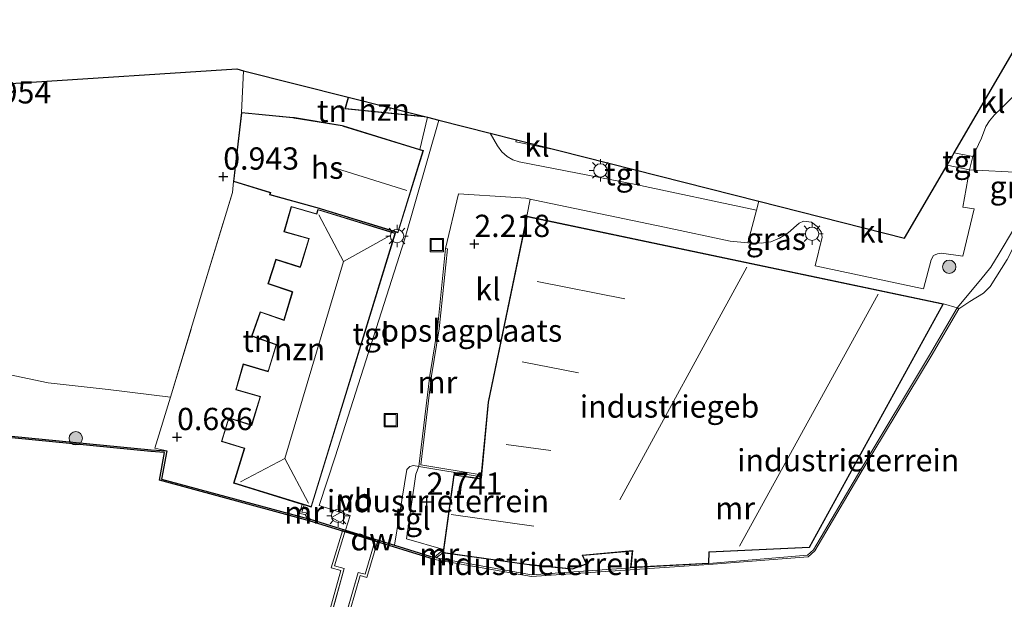
# Model space of a CAD drawing. Units: metres. Extents: x 109998 to 120002, y 493748 to 499840.
# Drawn here: x 116488 to 116599, y 494333 to 494398 of the extents above; entities that cross this region are included whole.
import ezdxf
from ezdxf.enums import TextEntityAlignment as Align

# ---------------------------------------------------------------- set-up
doc = ezdxf.new("R2010")
doc.units = ezdxf.units.M
doc.linetypes.add('IE-TERREINAFSCHEIDING', pattern=[10, 8, -2])
doc.layers.get('0').update_dxf_attribs({"lineweight": 25})
for name, color, linetype, lineweight in [('B-ME-GC-DAMWAND-GV-B6', 10, 'Continuous', 25), ('B-ME-GR-BOOM-S-B1', 93, 'Continuous', 18), ('B-ME-GW-HOOGTEPUNT-S-B1', 10, 'Continuous', 25), ('B-ME-GW-KRUINLIJN-L-B1', 93, 'Continuous', 18), ('B-ME-IE-GRASLAND-GV-B6', 93, 'Continuous', 18), ('B-ME-IE-GRONDWERKLIJN-GROND_INGERICHT-GV-B6', 253, 'Continuous', 18), ('B-ME-IE-INRICHTINGSELEMENT-S-B1', 253, 'Continuous', 18), ('B-ME-IE-MEUBILAIR_WEGMEUBILAIR-LICHTMAST-S-B1', 8, 'Continuous', 18), ('B-ME-IE-TERREINAFSCHEIDING-RASTERHEKWERK-L-B1', 8, 'IE-TERREINAFSCHEIDING', 18), ('B-ME-IE-TERREINAFSCHEIDING-RASTERHEKWERK-L-B2', 8, 'IE-TERREINAFSCHEIDING', 18), ('B-ME-KG-KADASTRAAL-DAKRAND-L-B1', 13, 'Continuous', 18), ('B-ME-KG-KADASTRAAL-NOKLIJN-L-B1', 13, 'Continuous', 18), ('B-ME-KG-KADASTRAAL-OPNAMEDTMGRENS-L-B1', 10, 'Continuous', 25), ('B-ME-KW-BRUG-GV-B7', 173, 'Continuous', 18), ('B-ME-MW-MUUR-GV-B6', 8, 'IE-TERREINAFSCHEIDING-KUNSTMATIG', 18), ('B-ME-OB-WATERLIJN-L-B1', 133, 'OB-WATERLIJN', 18), ('B-ME-OG-BEBOUWING-GV-B6', 173, 'Continuous', 18), ('B-ME-OG-WATER-GV-B6', 153, 'Continuous', 18), ('B-ME-VH-VERH_SOORT-KLINKERS-GV-B6', 8, 'IE-TERREINAFSCHEIDING-NATUURLIJK-HOUTWAL', 18), ('B-ME-VH-VERH_SOORT-KLINKERS-GV-B7', 8, 'IE-TERREINAFSCHEIDING-NATUURLIJK-HOUTWAL', 18), ('B-ME-VH-VERH_SOORT-TEGELS-GV-B6', 8, 'Continuous', 18), ('B-ME-VV-KADEMUUR-GV-B6', 10, 'Continuous', 25), ('B-ME-VW-MEUBILAIR_WEGMEUBILAIR-VERKEERSBORD-S-B1', 8, 'Continuous', 18)]:
    doc.layers.add(name, color=color, linetype=linetype, lineweight=lineweight)
doc.styles.add('NLCS-ISO', font='NLCS-ISO.TTF')
doc.linetypes.add('IE-TERREINAFSCHEIDING-KUNSTMATIG', pattern='A,4,[82,NLCS.SHX,S=0.75,R=90,X=0,Y=0],4,-2', length=10)
doc.linetypes.add('IE-TERREINAFSCHEIDING-NATUURLIJK-HOUTWAL', pattern='A,7,-1.5,[67,NLCS.SHX,S=0.75,R=45,X=0,Y=0],-1.5,7,-1.5,[70,NLCS.SHX,S=0.75,R=0,X=0,Y=0],-1.5', length=20)
doc.linetypes.add('OB-WATERLIJN', pattern='A,10,[32,NLCS.SHX,S=2,R=0,X=0,Y=0],-12', length=22)

# ---------------------------------------------------------------- blocks, each defined once
blk = doc.blocks.new('put')
for p, q in [((0.75, 0.75), (-0.75, 0.75)), ((-0.75, 0.75), (-0.75, -0.75)), ((0.75, -0.75), (0.75, 0.75)), ((-0.75, -0.75), (0.75, -0.75))]:
    blk.add_line(p, q)
blk.add_lwpolyline([(-0.625, 0.625), (0.625, 0.625), (0.625, -0.625), (-0.625, -0.625)], close=True)
blk = doc.blocks.new('verkeersbord')
for p, q in [((0, 0.75), (-0.75, -0.625)), ((0.75, -0.625), (0, 0.75)), ((-0.75, -0.625), (0.75, -0.625))]:
    blk.add_line(p, q)
blk = doc.blocks.new('boom')
blk.add_hatch(color=256).paths.add_polyline_path([(-0.75, 0, 1), (0.75, 0, 1)])
blk.add_circle((0, 0), 0.75)
blk = doc.blocks.new('hoogtepunt')
for p, q in [((-0.5, 0), (0.5, 0)), ((0, 0.5), (0, -0.5))]:
    blk.add_line(p, q)
blk = doc.blocks.new('lantaarnpaal')
for p, q in [((0, 0.75), (0, 1.25)), ((-0.75, 0), (-1.25, 0)), ((-0.88, 0.88), (-0.53, 0.53)), ((0.53, 0.53), (0.88, 0.88)), ((0.75, 0), (1.25, 0)), ((-0.53, -0.53), (-0.88, -0.88)), ((0, -0.75), (0, -1.25)), ((0.53, -0.53), (0.88, -0.88))]:
    blk.add_line(p, q)
blk.add_circle((0, 0), 0.75)

msp = doc.modelspace()

# ---------------------------------------------------------------- linework, layer by layer
at = {"layer": 'B-ME-GC-DAMWAND-GV-B6'}
msp.add_polyline3d([(116524.703, 494340.72, 3.039), (116530.234, 494339.014, 3.208), (116534.662, 494337.647, 3.053), (116534.709, 494337.423, -0.427), (116520.623, 494341.77, -0.427), (116520.751, 494341.94, 3.049), (116524.703, 494340.72, 3.039)], dxfattribs=at)
at = {"layer": 'B-ME-GW-KRUINLIJN-L-B1'}
msp.add_polyline3d([(116593.442, 494365.683, 0.682), (116596.08, 494368.867, 0.964), (116597.21, 494370.231, 1.001), (116598.14, 494371.778, 1.064), (116599.782, 494374.489, 1.19), (116600.621, 494376.199, 1.258), (116601.004, 494377.037, 1.321), (116601.078, 494377.838, 1.342), (116600.608, 494380.879, 1.368), (116600.663, 494381.407, 1.342), (116601.319, 494382.134, 1.389), (116602.359, 494383.663, 1.641), (116606.026, 494391.16, 1.615), (116607.158, 494392.897, 1.624)], dxfattribs=at)
at = {"layer": 'B-ME-IE-GRASLAND-GV-B6'}
for points in [[(116599.782, 494374.489, 1.19), (116598.14, 494371.778, 1.064), (116597.21, 494370.231, 1.001), (116596.08, 494368.867, 0.964), (116593.442, 494365.683, 0.682), (116591.888, 494366.12, 1.65), (116545.07, 494375.959, 2.309), (116545.476, 494377.874, 2.255), (116545.981, 494377.771, 2.275), (116560.56, 494374.723, 1.901), (116567.919, 494373.155, 1.961), (116569.921, 494372.967, 1.831), (116571.404, 494372.944, 1.916), (116572.497, 494373.099, 1.916), (116573.487, 494373.495, 2.053), (116574.445, 494374.097, 2.029), (116575.695, 494375.199, 1.717), (116576.166, 494375.393, 1.566), (116577.058, 494375.306, 1.566), (116577.713, 494374.814, 1.573), (116578.157, 494374.228, 1.586), (116578.25, 494373.62, 1.58), (116577.479, 494370.388, 1.6), (116589.66, 494367.8, 1.564), (116590.522, 494371.076, 1.622), (116590.772, 494371.544, 1.631), (116591.225, 494371.747, 1.586), (116591.693, 494371.809, 1.546), (116594.065, 494371.463, 1.438), (116595.337, 494376.786, 1.582), (116594.076, 494376.982, 1.616), (116594.808, 494381.156, 1.698), (116600.608, 494380.879, 1.368)], [(116599.051, 494371.109, -0.427), (116597.129, 494368.083, -0.427), (116596.41, 494367.335, -0.427), (116594.864, 494366.4, -0.427), (116593.615, 494365.582, -0.427), (116593.442, 494365.683, 0.682), (116596.08, 494368.867, 0.964), (116597.21, 494370.231, 1.001), (116598.14, 494371.778, 1.064), (116599.782, 494374.489, 1.19)], [(116429.093, 494357.134, 0.787), (116453.708, 494360.864, 0.787), (116454.306, 494356.924, 0.787), (116478.422, 494360.579, 0.787), (116478.967, 494356.981, 0.787), (116486.861, 494358.177, 0.953), (116491.302, 494357.249, 1.29), (116498.056, 494356.495, 1.148), (116505.04, 494355.645, 0.236), (116503.299, 494349.912, 0.369), (116504.631, 494349.611, 0.464), (116502.878, 494349.753, 0.764), (116471.856, 494352.782, 0.768), (116469.856, 494349.897, 0.755), (116453.002, 494350.554, 0.876), (116450.746, 494357.345, 0.507), (116440.941, 494355.823, 0.368), (116431.224, 494353.869, 0.278), (116425.646, 494352.95, 0.671), (116421.339, 494352.241, 0.788), (116421.368, 494361.924, 0.928), (116424.257, 494362.332, 0.913), (116425.148, 494356.428, 0.931), (116429.093, 494357.134, 0.787)]]:
    msp.add_polyline3d(points, dxfattribs=at)
at = {"layer": 'B-ME-IE-GRONDWERKLIJN-GROND_INGERICHT-GV-B6'}
for points in [[(116486.533, 494390.816, 0.92), (116488.272, 494390.929, 0.761), (116512.504, 494392.5, 0.994), (116513.262, 494392.308, 0.836)], [(116513.262, 494392.308, 0.836), (116513.015, 494387.624, 0.939), (116512.123, 494379.851, 0.638), (116512.003, 494378.618, 0.725), (116508.662, 494367.58, 0.373), (116505.04, 494355.645, 0.236), (116498.056, 494356.495, 1.148), (116491.302, 494357.249, 1.29), (116486.861, 494358.177, 0.953)], [(116525.021, 494389.33, 1.415), (116524.633, 494388.029, 1.41), (116533.923, 494387.076, 2.72), (116533.084, 494383.453, 2.877), (116524.505, 494386.105, 2.714), (116524.359, 494386.15, 2.714), (116518.97, 494387.042, 1.436), (116518.82, 494387.067, 1.409), (116513.015, 494387.624, 0.939), (116513.262, 494392.308, 0.836), (116525.021, 494389.33, 1.415)], [(116600.608, 494380.879, 1.368), (116594.808, 494381.156, 1.698), (116595.181, 494382.654, 1.622), (116596.158, 494384.747, 1.7), (116596.654, 494386.034, 1.693), (116597.058, 494386.658, 1.682), (116597.644, 494387.347, 1.7), (116598.425, 494388.087, 1.734), (116599.661, 494389.335, 1.734)], [(116530.371, 494374.168, 2.746), (116530.332, 494374.05, 2.745), (116521.596, 494376.737, 2.745), (116521.446, 494376.251, 2.745), (116518.626, 494377.07, 2.745), (116517.804, 494374.231, 2.745), (116520.482, 494373.455, 2.745), (116520.578, 494373.426, 2.745), (116519.645, 494370.394, 2.745), (116519.605, 494370.266, 2.745), (116516.904, 494371.149, 2.745), (116515.991, 494368.361, 2.745), (116518.646, 494367.49, 2.745), (116518.742, 494367.457, 2.745), (116517.816, 494364.445, 2.745), (116517.774, 494364.317, 2.745), (116515.13, 494365.247, 2.745), (116514.165, 494362.503, 2.745), (116516.824, 494361.567, 2.745), (116516.919, 494361.53, 2.745), (116516.047, 494358.695, 2.745), (116516.002, 494358.565, 2.745), (116513.235, 494359.382, 2.745), (116512.382, 494356.49, 2.745), (116515.024, 494355.709, 2.745), (116515.12, 494355.68, 2.745), (116514.196, 494352.674, 2.745), (116514.155, 494352.54, 2.745), (116511.592, 494353.337, 2.745), (116510.77, 494350.681, 2.995), (116513.242, 494349.916, 2.999), (116513.338, 494349.885, 2.871), (116512.137, 494345.981, 3.168), (116519.864, 494343.605, 0.277), (116519.546, 494342.597, 0.277), (116520.174, 494342.464, 0.277), (116520.463, 494342.018, 0.277), (116504.034, 494346.459, 0.434), (116504.631, 494349.611, 0.464), (116503.299, 494349.912, 0.369), (116505.04, 494355.645, 0.236), (116508.662, 494367.58, 0.373), (116512.003, 494378.618, 0.725), (116512.123, 494379.851, 0.638), (116516.258, 494378.588, 0.581), (116516.192, 494378.355, 0.59), (116521.362, 494376.947, 2.714), (116521.506, 494376.908, 2.714), (116530.371, 494374.168, 2.746)], [(116545.476, 494377.874, 2.255), (116545.07, 494375.959, 2.309), (116540.741, 494355.091, 1.65), (116539.963, 494346.91, 1.456), (116533.165, 494348.037, 1.433), (116534.372, 494358.037, 1.682), (116535.244, 494363.318, 1.718), (116536.164, 494372.31, 2.525), (116535.965, 494372.331, 2.687), (116537.414, 494378.482, 2.527), (116543.282, 494378.117, 2.729), (116544.983, 494377.975, 2.356), (116545.476, 494377.874, 2.255)], [(116593.442, 494365.683, 0.682), (116590.324, 494360.346, 0.634), (116582.598, 494347.531, 0.713), (116577.296, 494338.511, 0.716), (116576.606, 494337.913, 0.705), (116565.529, 494336.962, 0.926), (116565.582, 494338.249, 0.926), (116576.848, 494338.768, 0.91), (116591.888, 494366.12, 1.65), (116593.442, 494365.683, 0.682)], [(116539.944, 494346.71, 2.671), (116539.924, 494346.512, 2.868), (116536.884, 494346.935, 2.847), (116535.714, 494338.554, 3.056), (116531.564, 494339.76, 3.182), (116532.601, 494346.985, 2.856), (116532.943, 494347.871, 2.671), (116539.944, 494346.71, 2.671)], [(116556.751, 494336.498, 0.989), (116545.624, 494335.711, 0.833), (116534.917, 494337.602, 0.675), (116535.66, 494338.17, 0.675), (116545.334, 494336.819, 1.65), (116545.483, 494336.799, 1.65), (116550.206, 494336.327, 0.989), (116551.808, 494336.909, 0.989), (116551.389, 494337.852, 0.989), (116556.935, 494338.368, 0.989), (116556.751, 494336.498, 0.989)]]:
    msp.add_polyline3d(points, dxfattribs=at)
at = {"layer": 'B-ME-IE-TERREINAFSCHEIDING-RASTERHEKWERK-L-B1'}
for p, q in [((116513.015, 494387.624, 0.939), (116513.262, 494392.308, 0.836)), ((116533.084, 494383.453, 2.877), (116533.923, 494387.076, 2.72)), ((116545.07, 494375.959, 2.309), (116545.476, 494377.874, 2.255)), ((116530.332, 494374.05, 2.745), (116530.371, 494374.168, 2.746)), ((116591.888, 494366.12, 1.65), (116593.442, 494365.683, 0.682)), ((116498.056, 494356.495, 1.148), (116491.302, 494357.249, 1.29))]:
    msp.add_line(p, q, dxfattribs=at)
for points in [[(116504.631, 494349.611, 0.464), (116503.299, 494349.912, 0.369), (116505.04, 494355.645, 0.236), (116508.662, 494367.58, 0.373), (116512.003, 494378.618, 0.725), (116512.123, 494379.851, 0.638)], [(116535.714, 494338.554, 3.056), (116531.564, 494339.76, 3.182), (116532.601, 494346.985, 2.856)]]:
    msp.add_polyline3d(points, dxfattribs=at)
at = {"layer": 'B-ME-IE-TERREINAFSCHEIDING-RASTERHEKWERK-L-B2'}
for points in [[(116518.712, 494318.376, 1.889), (116522.161, 494330.182, 3.004), (116522.793, 494330.013, 3.004), (116524.578, 494336.397, 2.903), (116523.495, 494336.694, 2.97), (116524.673, 494340.625, 3.05)], [(116528.042, 494339.585, 3.051), (116526.914, 494335.763, 3.008), (116526.142, 494335.973, 3.012), (116524.315, 494329.598, 3.242), (116524.711, 494329.481, 3.223), (116522.962, 494322.305, 3.063), (116521.807, 494317.678, 1.959)]]:
    msp.add_polyline3d(points, dxfattribs=at)
at = {"layer": 'B-ME-KG-KADASTRAAL-DAKRAND-L-B1'}
for points in [[(116533.247, 494387.196, 6.152), (116524.698, 494388.073, 6.158), (116525.055, 494389.27, 6.157)], [(116516.197, 494378.656, 6.078), (116512.176, 494379.887, 6.04), (116513.058, 494387.57, 5.815), (116518.811, 494387.018, 5.862), (116518.959, 494386.993, 9.222), (116524.347, 494386.102, 9.274), (116524.491, 494386.057, 10.311), (116533.404, 494383.302, 10.334), (116530.577, 494374.157, 10.347), (116521.52, 494376.956, 10.324), (116521.376, 494376.995, 7.285), (116516.253, 494378.39, 7.321), (116516.318, 494378.621, 7.314), (116516.197, 494378.656, 6.078)], [(116521.479, 494376.19, 9.309), (116521.628, 494376.675, 9.313), (116530.27, 494374.016, 9.334), (116520.841, 494343.356, 9.061), (116512.198, 494346.015, 9.04), (116513.4, 494349.92, 9.075), (116513.256, 494349.964, 6.726), (116510.832, 494350.714, 6.726), (116511.623, 494353.275, 6.726), (116514.187, 494352.482, 6.726), (116514.231, 494352.625, 9.098), (116515.182, 494355.715, 9.127), (116515.038, 494355.757, 6.722), (116512.442, 494356.525, 6.718), (116513.268, 494359.32, 6.531), (116516.039, 494358.501, 6.535), (116516.083, 494358.645, 9.152), (116516.981, 494361.565, 9.179), (116516.839, 494361.614, 6.602), (116514.227, 494362.534, 6.602), (116515.16, 494365.183, 6.602), (116517.807, 494364.252, 6.602), (116517.851, 494364.395, 9.203), (116518.803, 494367.491, 9.232), (116518.661, 494367.538, 6.678), (116516.052, 494368.393, 6.666), (116516.935, 494371.086, 6.662), (116519.637, 494370.201, 6.674), (116519.681, 494370.344, 9.256), (116520.639, 494373.461, 9.285), (116520.495, 494373.503, 6.633), (116517.864, 494374.266, 6.621), (116518.66, 494377.008, 6.531), (116521.224, 494376.265, 6.544), (116521.479, 494376.19, 9.309)], [(116545.108, 494375.9, 6.552), (116591.812, 494366.085, 6.091), (116576.818, 494338.816, 5.557), (116565.534, 494338.297, 5.598), (116565.481, 494337.01, 5.598), (116556.806, 494336.551, 5.508), (116556.99, 494338.423, 5.358), (116551.314, 494337.896, 5.159), (116551.74, 494336.938, 5.066), (116550.2, 494336.378, 4.964), (116545.469, 494336.851, 4.958), (116545.32, 494336.872, 8.709), (116535.716, 494338.212, 8.682), (116536.927, 494346.879, 8.308), (116539.97, 494346.454, 8.317), (116539.984, 494346.603, 6.439), (116540.79, 494355.083, 6.31), (116545.108, 494375.9, 6.552)]]:
    msp.add_polyline3d(points, dxfattribs=at)
at = {"layer": 'B-ME-KG-KADASTRAAL-NOKLIJN-L-B1'}
for p, q in [((116529.746, 494388.057, 9.983), (116529.689, 494387.828, 9.982)), ((116523.088, 494381.508, 16.744), (116531.616, 494378.857, 16.684)), ((116524.492, 494370.874, 11.446), (116517.883, 494348.772, 11.521)), ((116555.551, 494344.109, 10.267), (116569.806, 494370.26, 9.986)), ((116546.26, 494368.649, 7.947), (116556.116, 494366.701, 7.97)), ((116584.576, 494367.228, 8.872), (116568.993, 494338.932, 8.801)), ((116550.905, 494358.37, 7.632), (116544.573, 494359.599, 7.647)), ((116542.756, 494350.326, 8.403), (116547.798, 494349.647, 8.377)), ((116545.883, 494341.18, 12.583), (116536.604, 494342.459, 12.649))]:
    msp.add_line(p, q, dxfattribs=at)
for points in [[(116521.735, 494376.105, 9.333), (116524.492, 494370.874, 11.446), (116529.716, 494373.806, 9.477)], [(116520.577, 494343.752, 9.211), (116517.883, 494348.772, 11.521), (116512.901, 494346.135, 9.103)]]:
    msp.add_polyline3d(points, dxfattribs=at)
at = {"layer": 'B-ME-KG-KADASTRAAL-OPNAMEDTMGRENS-L-B1'}
msp.add_polyline3d([(116421.456, 494392.082, 0.842), (116437.853, 494394.516, 1.143), (116461.524, 494398.031, 0.985), (116463.448, 494387.209, 0.935), (116486.533, 494390.816, 0.92), (116488.272, 494390.929, 0.761), (116512.504, 494392.5, 0.994), (116513.262, 494392.308, 0.836), (116525.021, 494389.33, 1.415), (116533.923, 494387.076, 2.72), (116535.202, 494386.753, 2.673), (116540.966, 494385.293, 2.634), (116543.926, 494384.544, 1.965), (116548.682, 494383.339, 1.968), (116571.161, 494377.648, 1.798), (116587.531, 494373.503, 1.695), (116592.311, 494381.703, 1.706), (116593.111, 494383.076, 1.638), (116600.499, 494395.754, 1.694)], dxfattribs=at)
at = {"layer": 'B-ME-KW-BRUG-GV-B7'}
msp.add_polyline3d([(116518.353, 494318.406, 1.938), (116521.957, 494330.548, 3.016), (116522.584, 494330.379, 3.016), (116524.209, 494336.188, 2.888), (116523.12, 494336.487, 2.956), (116524.4, 494340.76, 2.945), (116528.342, 494339.542, 2.96), (116527.119, 494335.397, 2.997), (116526.349, 494335.606, 3.001), (116524.685, 494329.801, 3.256), (116525.07, 494329.688, 3.237), (116523.253, 494322.233, 3.065), (116522.088, 494317.564, 1.975), (116518.353, 494318.406, 1.938)], dxfattribs=at)
at = {"layer": 'B-ME-MW-MUUR-GV-B6'}
for points in [[(116539.963, 494346.91, 1.456), (116539.944, 494346.71, 2.671), (116532.943, 494347.871, 2.671), (116534.174, 494358.066, 2.645), (116535.045, 494363.345, 2.699), (116535.965, 494372.331, 2.687), (116536.164, 494372.31, 2.525), (116535.244, 494363.318, 1.718), (116534.372, 494358.037, 1.682), (116533.165, 494348.037, 1.433), (116539.963, 494346.91, 1.456)], [(116593.615, 494365.582, -0.427), (116590.496, 494360.244, -0.427), (116582.77, 494347.429, -0.427), (116577.452, 494338.381, -0.427), (116576.687, 494337.719, -0.427), (116565.532, 494336.876, -0.427), (116545.617, 494335.51, -0.427), (116534.709, 494337.423, -0.427), (116534.662, 494337.647, 3.053), (116534.917, 494337.602, 0.675), (116545.624, 494335.711, 0.833), (116556.751, 494336.498, 0.989), (116565.529, 494336.962, 0.926), (116576.606, 494337.913, 0.705), (116577.296, 494338.511, 0.716), (116582.598, 494347.531, 0.713), (116590.324, 494360.346, 0.634), (116593.442, 494365.683, 0.682), (116593.615, 494365.582, -0.427)], [(116520.055, 494343.546, 3.049), (116519.803, 494342.747, 3.049), (116520.297, 494342.643, 3.049), (116520.751, 494341.94, 3.049), (116520.463, 494342.018, 0.277), (116520.174, 494342.464, 0.277), (116519.546, 494342.597, 0.277), (116519.864, 494343.605, 0.277), (116520.055, 494343.546, 3.049)], [(116535.66, 494338.17, 0.675), (116534.917, 494337.602, 0.675), (116534.662, 494337.647, 3.053), (116535.714, 494338.554, 3.056), (116535.66, 494338.17, 0.675)]]:
    msp.add_polyline3d(points, dxfattribs=at)
at = {"layer": 'B-ME-OB-WATERLIJN-L-B1'}
msp.add_line((116520.623, 494341.77, -0.427), (116534.709, 494337.423, -0.427), dxfattribs=at)
for points in [[(116593.615, 494365.582, -0.427), (116594.864, 494366.4, -0.427), (116596.41, 494367.335, -0.427), (116597.129, 494368.083, -0.427), (116599.051, 494371.109, -0.427), (116601.798, 494376.449, -0.427), (116602.112, 494377.551, -0.427), (116602.071, 494378.529, -0.427), (116601.552, 494379.674, -0.427), (116600.957, 494380.577, -0.427)], [(116565.532, 494336.876, -0.427), (116576.687, 494337.719, -0.427), (116577.452, 494338.381, -0.427), (116582.77, 494347.429, -0.427), (116590.496, 494360.244, -0.427), (116593.615, 494365.582, -0.427)], [(116421.338, 494352.038, -0.427), (116431.26, 494353.672, -0.427), (116440.976, 494355.626, -0.427), (116450.609, 494357.121, -0.427), (116452.856, 494350.359, -0.427), (116469.957, 494349.692, -0.427), (116471.954, 494352.571, -0.427), (116502.86, 494349.554, -0.427), (116504.393, 494349.43, -0.427), (116503.804, 494346.316, -0.427), (116520.623, 494341.77, -0.427)], [(116534.709, 494337.423, -0.427), (116545.617, 494335.51, -0.427), (116565.532, 494336.876, -0.427)]]:
    msp.add_polyline3d(points, dxfattribs=at)
at = {"layer": 'B-ME-OG-BEBOUWING-GV-B6'}
for points in [[(116533.923, 494387.076, 2.72), (116524.633, 494388.029, 1.41), (116525.021, 494389.33, 1.415), (116533.923, 494387.076, 2.72)], [(116533.084, 494383.453, 2.877), (116533.466, 494383.336, 2.714), (116530.609, 494374.094, 2.714), (116530.371, 494374.168, 2.746), (116521.506, 494376.908, 2.714), (116521.362, 494376.947, 2.714), (116516.192, 494378.355, 0.59), (116516.258, 494378.588, 0.581), (116512.123, 494379.851, 0.638), (116513.015, 494387.624, 0.939), (116518.82, 494387.067, 1.409), (116518.97, 494387.042, 1.436), (116524.359, 494386.15, 2.714), (116524.505, 494386.105, 2.714), (116533.084, 494383.453, 2.877)], [(116521.446, 494376.251, 2.745), (116521.596, 494376.737, 2.745), (116530.332, 494374.05, 2.745), (116520.873, 494343.294, 2.979), (116520.055, 494343.546, 3.049), (116519.864, 494343.605, 0.277), (116512.137, 494345.981, 3.168), (116513.338, 494349.885, 2.871), (116513.242, 494349.916, 2.999), (116510.77, 494350.681, 2.995), (116511.592, 494353.337, 2.745), (116514.155, 494352.54, 2.745), (116514.196, 494352.674, 2.745), (116515.12, 494355.68, 2.745), (116515.024, 494355.709, 2.745), (116512.382, 494356.49, 2.745), (116513.235, 494359.382, 2.745), (116516.002, 494358.565, 2.745), (116516.047, 494358.695, 2.745), (116516.919, 494361.53, 2.745), (116516.824, 494361.567, 2.745), (116514.165, 494362.503, 2.745), (116515.13, 494365.247, 2.745), (116517.774, 494364.317, 2.745), (116517.816, 494364.445, 2.745), (116518.742, 494367.457, 2.745), (116518.646, 494367.49, 2.745), (116515.991, 494368.361, 2.745), (116516.904, 494371.149, 2.745), (116519.605, 494370.266, 2.745), (116519.645, 494370.394, 2.745), (116520.578, 494373.426, 2.745), (116520.482, 494373.455, 2.745), (116517.804, 494374.231, 2.745), (116518.626, 494377.07, 2.745), (116521.446, 494376.251, 2.745)], [(116591.888, 494366.12, 1.65), (116576.848, 494338.768, 0.91), (116565.582, 494338.249, 0.926), (116565.529, 494336.962, 0.926), (116556.751, 494336.498, 0.989), (116556.935, 494338.368, 0.989), (116551.389, 494337.852, 0.989), (116551.808, 494336.909, 0.989), (116550.206, 494336.327, 0.989), (116545.483, 494336.799, 1.65), (116545.334, 494336.819, 1.65), (116535.66, 494338.17, 0.675), (116535.714, 494338.554, 3.056), (116536.884, 494346.935, 2.847), (116539.924, 494346.512, 2.868), (116539.944, 494346.71, 2.671), (116539.963, 494346.91, 1.456), (116540.741, 494355.091, 1.65), (116545.07, 494375.959, 2.309), (116591.888, 494366.12, 1.65)]]:
    msp.add_polyline3d(points, dxfattribs=at)
at = {"layer": 'B-ME-OG-WATER-GV-B6'}
msp.add_polyline3d([(116471.954, 494352.571, -0.427), (116502.86, 494349.554, -0.427), (116504.393, 494349.43, -0.427), (116503.804, 494346.316, -0.427), (116520.623, 494341.77, -0.427), (116534.709, 494337.423, -0.427), (116545.617, 494335.51, -0.427), (116565.532, 494336.876, -0.427), (116576.687, 494337.719, -0.427), (116577.452, 494338.381, -0.427), (116582.77, 494347.429, -0.427), (116590.496, 494360.244, -0.427), (116593.615, 494365.582, -0.427), (116594.864, 494366.4, -0.427), (116596.41, 494367.335, -0.427), (116597.129, 494368.083, -0.427), (116599.051, 494371.109, -0.427)], dxfattribs=at)
at = {"layer": 'B-ME-VH-VERH_SOORT-KLINKERS-GV-B6'}
for points in [[(116595.181, 494382.654, 1.622), (116593.111, 494383.076, 1.638), (116600.499, 494395.754, 1.694), (116600.701, 494395.714, 1.694), (116600.097, 494390.707, 1.87), (116599.922, 494389.789, 1.719), (116599.661, 494389.335, 1.734), (116598.425, 494388.087, 1.734), (116597.644, 494387.347, 1.7), (116597.058, 494386.658, 1.682), (116596.654, 494386.034, 1.693), (116596.158, 494384.747, 1.7), (116595.181, 494382.654, 1.622)], [(116540.966, 494385.293, 2.634), (116541.786, 494383.887, 2.575), (116542.292, 494383.197, 2.541), (116542.864, 494382.677, 2.507), (116543.514, 494382.299, 2.425), (116544.229, 494382.087, 2.491), (116557.148, 494379.577, 1.811), (116570.879, 494376.66, 1.798), (116569.921, 494372.967, 1.831), (116567.919, 494373.155, 1.961), (116560.56, 494374.723, 1.901), (116545.981, 494377.771, 2.275), (116545.476, 494377.874, 2.255), (116544.983, 494377.975, 2.356), (116543.282, 494378.117, 2.729), (116537.414, 494378.482, 2.527), (116535.965, 494372.331, 2.687), (116535.045, 494363.345, 2.699), (116534.174, 494358.066, 2.645), (116532.943, 494347.871, 2.671), (116532.356, 494347.967, 2.824), (116531.939, 494347.864, 2.828), (116531.601, 494347.539, 2.828), (116530.234, 494339.014, 3.208), (116524.703, 494340.72, 3.039), (116525.231, 494342.377, 2.861), (116521.752, 494343.473, 2.865), (116523.537, 494348.965, 2.685), (116531.349, 494373.303, 2.838), (116535.202, 494386.753, 2.673), (116540.966, 494385.293, 2.634)], [(116548.682, 494383.339, 1.968), (116543.862, 494384.317, 1.965), (116543.926, 494384.544, 1.965), (116548.682, 494383.339, 1.968)], [(116594.808, 494381.156, 1.698), (116594.076, 494376.982, 1.616), (116595.337, 494376.786, 1.582), (116594.065, 494371.463, 1.438), (116591.693, 494371.809, 1.546), (116591.225, 494371.747, 1.586), (116590.772, 494371.544, 1.631), (116590.522, 494371.076, 1.622), (116589.66, 494367.8, 1.564), (116577.479, 494370.388, 1.6), (116578.25, 494373.62, 1.58), (116578.157, 494374.228, 1.586), (116577.713, 494374.814, 1.573), (116577.058, 494375.306, 1.566), (116576.166, 494375.393, 1.566), (116575.695, 494375.199, 1.717), (116574.445, 494374.097, 2.029), (116573.487, 494373.495, 2.053), (116572.497, 494373.099, 1.916), (116571.404, 494372.944, 1.916), (116569.921, 494372.967, 1.831), (116570.879, 494376.66, 1.798), (116571.161, 494377.648, 1.798), (116587.531, 494373.503, 1.695), (116592.311, 494381.703, 1.706), (116594.808, 494381.156, 1.698)]]:
    msp.add_polyline3d(points, dxfattribs=at)
at = {"layer": 'B-ME-VH-VERH_SOORT-KLINKERS-GV-B7'}
msp.add_polyline3d([(116528.042, 494339.585, 3.051), (116526.914, 494335.763, 3.008), (116526.142, 494335.973, 3.012), (116524.315, 494329.598, 3.242), (116524.711, 494329.481, 3.223), (116522.962, 494322.305, 3.063), (116521.807, 494317.678, 1.959), (116518.712, 494318.376, 1.889), (116522.161, 494330.182, 3.004), (116522.793, 494330.013, 3.004), (116524.578, 494336.397, 2.903), (116523.495, 494336.694, 2.97), (116524.673, 494340.625, 3.05), (116528.042, 494339.585, 3.051)], dxfattribs=at)
at = {"layer": 'B-ME-VH-VERH_SOORT-TEGELS-GV-B6'}
for points in [[(116535.202, 494386.753, 2.673), (116531.349, 494373.303, 2.838), (116523.537, 494348.965, 2.685), (116521.752, 494343.473, 2.865), (116525.231, 494342.377, 2.861), (116524.703, 494340.72, 3.039), (116520.751, 494341.94, 3.049), (116520.297, 494342.643, 3.049), (116519.803, 494342.747, 3.049), (116520.055, 494343.546, 3.049), (116520.873, 494343.294, 2.979), (116530.332, 494374.05, 2.745), (116530.371, 494374.168, 2.746), (116530.609, 494374.094, 2.714), (116533.466, 494383.336, 2.714), (116533.084, 494383.453, 2.877), (116533.923, 494387.076, 2.72), (116535.202, 494386.753, 2.673)], [(116543.926, 494384.544, 1.965), (116543.862, 494384.317, 1.965), (116548.682, 494383.339, 1.968), (116571.161, 494377.648, 1.798), (116570.879, 494376.66, 1.798), (116557.148, 494379.577, 1.811), (116544.229, 494382.087, 2.491), (116543.514, 494382.299, 2.425), (116542.864, 494382.677, 2.507), (116542.292, 494383.197, 2.541), (116541.786, 494383.887, 2.575), (116540.966, 494385.293, 2.634), (116543.926, 494384.544, 1.965)], [(116595.181, 494382.654, 1.622), (116594.808, 494381.156, 1.698), (116592.311, 494381.703, 1.706), (116593.111, 494383.076, 1.638), (116595.181, 494382.654, 1.622)], [(116532.943, 494347.871, 2.671), (116532.601, 494346.985, 2.856), (116531.564, 494339.76, 3.182), (116535.714, 494338.554, 3.056), (116534.662, 494337.647, 3.053), (116530.234, 494339.014, 3.208), (116531.601, 494347.539, 2.828), (116531.939, 494347.864, 2.828), (116532.356, 494347.967, 2.824), (116532.943, 494347.871, 2.671)]]:
    msp.add_polyline3d(points, dxfattribs=at)
at = {"layer": 'B-ME-VV-KADEMUUR-GV-B6'}
for points in [[(116471.856, 494352.782, 0.768), (116502.878, 494349.753, 0.764), (116504.631, 494349.611, 0.464)], [(116504.631, 494349.611, 0.464), (116504.034, 494346.459, 0.434), (116520.463, 494342.018, 0.277), (116520.751, 494341.94, 3.049), (116520.623, 494341.77, -0.427), (116503.804, 494346.316, -0.427), (116504.393, 494349.43, -0.427), (116502.86, 494349.554, -0.427), (116471.954, 494352.571, -0.427)]]:
    msp.add_polyline3d(points, dxfattribs=at)

# ---------------------------------------------------------------- block references
at = {"layer": 'B-ME-GR-BOOM-S-B1', "rotation": 90}
for p in [(116592.539, 494370.289, 1.928), (116494.413, 494351.032, 0.945)]:
    msp.add_blockref('boom', p, dxfattribs=at)
at = {"layer": 'B-ME-GW-HOOGTEPUNT-S-B1', "rotation": 90}
for p in [(116510.979, 494380.415, 0.943), (116510.979, 494380.415, 0.943), (116539.196, 494372.852, 2.218), (116539.196, 494372.852, 2.218), (116505.795, 494351.167, 0.686), (116505.795, 494351.167, 0.686), (116533.843, 494343.912, 2.741), (116533.843, 494343.912, 2.741)]:
    msp.add_blockref('hoogtepunt', p, dxfattribs=at)
at = {"layer": 'B-ME-IE-INRICHTINGSELEMENT-S-B1', "rotation": 90}
for p in [(116534.971, 494372.731, 2.628), (116529.801, 494353.072, 2.635)]:
    msp.add_blockref('put', p, dxfattribs=at)
at = {"layer": 'B-ME-IE-MEUBILAIR_WEGMEUBILAIR-LICHTMAST-S-B1', "rotation": 90}
for p in [(116553.359, 494381.106, 2.176), (116530.503, 494373.737, 2.879), (116577.13, 494373.998, 1.871), (116523.877, 494342.323, 2.864)]:
    msp.add_blockref('lantaarnpaal', p, dxfattribs=at)
at = {"layer": 'B-ME-VW-MEUBILAIR_WEGMEUBILAIR-VERKEERSBORD-S-B1', "rotation": 90}
msp.add_blockref('verkeersbord', (116523.876, 494342.121, 2.948), dxfattribs=at)

# ---------------------------------------------------------------- texts
at = {"layer": 'B-ME-GC-DAMWAND-GV-B6', "ltscale": 0.2, "style": 'NLCS-ISO'}
msp.add_text('dw', height=2.5, dxfattribs=at).set_placement((116527.68991, 494339.69325), align=Align.MIDDLE_CENTER)
at = {"layer": 'B-ME-GW-HOOGTEPUNT-S-B1', "ltscale": 0.2, "style": 'NLCS-ISO'}
for s, p in [('0.954', (116483.139, 494387.847, 0.954)), ('0.954', (116483.139, 494387.847, 0.954)), ('0.943', (116510.979, 494380.415, 0.943)), ('0.943', (116510.979, 494380.415, 0.943)), ('2.218', (116539.196, 494372.852, 2.218)), ('2.218', (116539.196, 494372.852, 2.218)), ('0.686', (116505.795, 494351.167, 0.686)), ('0.686', (116505.795, 494351.167, 0.686)), ('2.741', (116533.843, 494343.912, 2.741)), ('2.741', (116533.843, 494343.912, 2.741))]:
    msp.add_text(s, height=2.5, dxfattribs=at).set_placement(p, align=Align.BOTTOM_LEFT)
at = {"layer": 'B-ME-IE-GRASLAND-GV-B6', "ltscale": 0.2, "style": 'NLCS-ISO'}
for p in [(116600.4595, 494379.2395), (116573.074, 494373.4195)]:
    msp.add_text('gras', height=2.5, dxfattribs=at).set_placement(p, align=Align.MIDDLE_CENTER)
at = {"layer": 'B-ME-IE-GRONDWERKLIJN-GROND_INGERICHT-GV-B6', "ltscale": 0.2, "style": 'NLCS-ISO'}
for s, p in [('tn', (116523.19568, 494387.79056)), ('opslagplaats', (116538.86505, 494363.12388)), ('tn', (116514.81175, 494361.96538)), ('industrieterrein', (116581.19718, 494348.56592)), ('industrieterrein', (116535.10744, 494343.97934)), ('industrieterrein', (116546.43113, 494336.92826))]:
    msp.add_text(s, height=2.5, dxfattribs=at).set_placement(p, align=Align.MIDDLE_CENTER)
at = {"layer": 'B-ME-MW-MUUR-GV-B6', "ltscale": 0.2, "style": 'NLCS-ISO'}
for p in [(116535.04457, 494357.31978), (116568.48655, 494343.19676), (116520.07027, 494342.71237), (116535.25004, 494338.02562)]:
    msp.add_text('mr', height=2.5, dxfattribs=at).set_placement(p, align=Align.MIDDLE_CENTER)
at = {"layer": 'B-ME-OG-BEBOUWING-GV-B6', "ltscale": 0.2, "style": 'NLCS-ISO'}
for s, p in [('hzn', (116529.06364, 494387.92995)), ('hs', (116522.6468, 494381.41712)), ('hzn', (116519.55714, 494361.04436)), ('industriegeb', (116561.11905, 494354.60082))]:
    msp.add_text(s, height=2.5, dxfattribs=at).set_placement(p, align=Align.MIDDLE_CENTER)
at = {"layer": 'B-ME-VH-VERH_SOORT-KLINKERS-GV-B6', "ltscale": 0.2, "style": 'NLCS-ISO'}
for p in [(116597.45121, 494388.82074), (116546.23186, 494383.89748), (116583.80426, 494374.25734), (116540.72978, 494367.75607)]:
    msp.add_text('kl', height=2.5, dxfattribs=at).set_placement(p, align=Align.MIDDLE_CENTER)
at = {"layer": 'B-ME-VH-VERH_SOORT-TEGELS-GV-B6', "ltscale": 0.2, "style": 'NLCS-ISO'}
for p in [(116593.82944, 494382.10784), (116555.87675, 494380.68699), (116527.58018, 494362.73383), (116532.20607, 494342.00769)]:
    msp.add_text('tgl', height=2.5, dxfattribs=at).set_placement(p, align=Align.MIDDLE_CENTER)
at = {"layer": 'B-ME-VW-MEUBILAIR_WEGMEUBILAIR-VERKEERSBORD-S-B1', "ltscale": 0.2, "style": 'NLCS-ISO'}
msp.add_text('vb', height=2.5, dxfattribs=at).set_placement((116523.876, 494342.121, 2.948), align=Align.BOTTOM_LEFT)

doc.saveas('drawing.dxf')
